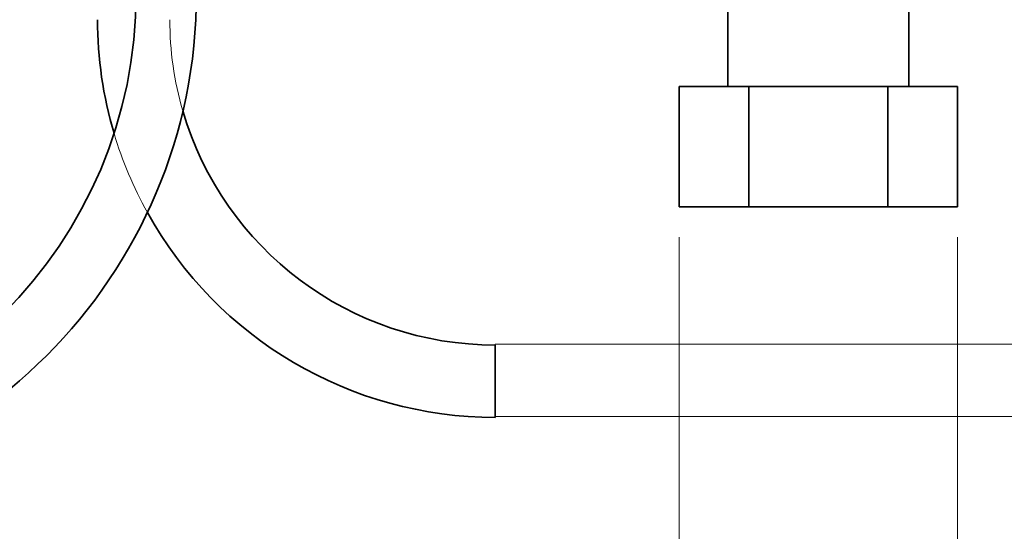
# Model space of a CAD drawing. Units: millimetres. Extents: x 16 to 436, y 35 to 585.
# Drawn here: x 158 to 190, y 69 to 86 of the extents above; entities that cross this region are included whole.
import ezdxf
from ezdxf.lldxf.tags import DXFTag

# ---------------------------------------------------------------- set-up
doc = ezdxf.new("R2010")
doc.units = ezdxf.units.MM
doc.layers.add('6', color=7, linetype='Continuous', true_color=0xffffff)
tags = doc.linetypes.add('DASHED', pattern=[25.72, 12.86, -12.86]).pattern_tags.tags
tags[6:7] = [DXFTag(74, 4), DXFTag(75, 0), DXFTag(340, '0'), DXFTag(46, 0.0), DXFTag(50, 0.0), DXFTag(44, 0.0), DXFTag(45, 0.0)]
tags[4:5] = [DXFTag(74, 4), DXFTag(75, 0), DXFTag(340, '0'), DXFTag(46, 0.0), DXFTag(50, 0.0), DXFTag(44, 0.0), DXFTag(45, 0.0)]

msp = doc.modelspace()

# ---------------------------------------------------------------- linework, layer by layer
at = {"color": 0, "linetype": 'Continuous', "lineweight": 35}
for p, q in [((181.033, 89.537), (181.033, 83.537)), ((187.033, 83.537), (187.033, 89.537)), ((179.414, 83.537), (181.723, 83.537)), ((179.414, 83.537), (179.414, 79.537)), ((181.723, 83.537), (186.342, 83.537)), ((181.723, 83.537), (181.723, 79.537)), ((186.342, 83.537), (188.652, 83.537)), ((186.342, 83.537), (186.342, 79.537)), ((188.652, 83.537), (188.652, 79.537)), ((179.414, 79.537), (181.723, 79.537)), ((181.723, 79.537), (186.342, 79.537)), ((186.342, 79.537), (188.652, 79.537)), ((173.313, 74.95), (173.313, 72.55))]:
    msp.add_line(p, q, dxfattribs=at)
at = {"color": 0, "linetype": 'Continuous', "lineweight": 18}
for p, q in [((173.313, 72.576), (173.313, 74.976)), ((173.313, 74.976), (197.413, 74.976)), ((197.413, 72.576), (173.313, 72.576))]:
    msp.add_line(p, q, dxfattribs=at)
at = {"color": 0, "linetype": 'DASHED', "lineweight": 18}
for p, q in [((173.313, 73.75), (173.313, 74.95)), ((173.313, 72.55), (173.313, 73.75))]:
    msp.add_line(p, q, dxfattribs=at)
at = {"color": 0, "linetype": 'Continuous', "lineweight": 35}
for centre, radius, start, end in [((146.398, 86.617), 17, 270, 0), ((146.398, 86.617), 15, 270, 0), ((173.313, 85.75), 13.2, 180, 196.6002), ((173.313, 85.75), 10.8, 196.2805, 270), ((173.313, 85.75), 13.2, 208.9952, 270)]:
    msp.add_arc(centre, radius, start, end, dxfattribs=at)
at = {"color": 0, "linetype": 'DASHED', "lineweight": 18}
for radius, start, end in [(10.8, 180, 196.2805), (13.2, 196.6002, 208.9952)]:
    msp.add_arc((173.313, 85.75), radius, start, end, dxfattribs=at)
at = {"layer": '6', "color": 0, "linetype": 'Continuous', "lineweight": 18}
for p, q in [((179.414, 78.537), (179.414, 54.688)), ((188.652, 78.537), (188.652, 54.688))]:
    msp.add_line(p, q, dxfattribs=at)

doc.saveas('drawing.dxf')
